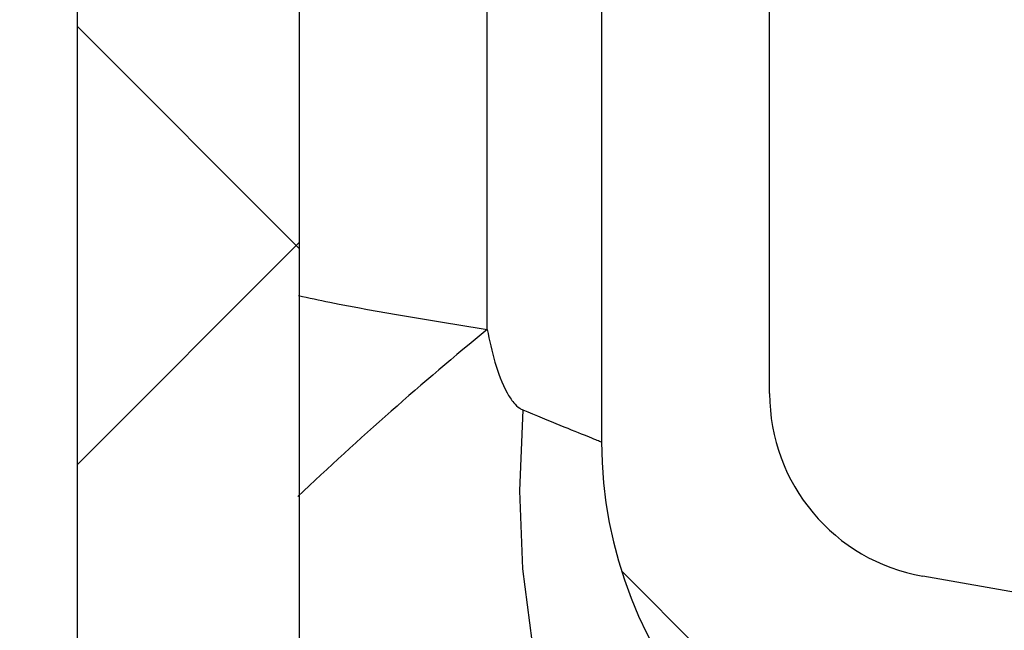
# Model space of a CAD drawing. Units: millimetres. Extents: x 0 to 720, y 0 to 287.
# Drawn here: x 676 to 677, y 246 to 247 of the extents above; entities that cross this region are included whole.
import ezdxf

# ---------------------------------------------------------------- set-up
doc = ezdxf.new("R2010")
doc.units = ezdxf.units.MM
doc.header["$PDSIZE"] = -1
doc.styles.add('SLDTEXTSTYLE1', font='GOTHIC.TTF', dxfattribs={"width": 0.913})
doc.dimstyles.new('SLDDIMSTYLE1', dxfattribs={"dimtxt": 3.5, "dimasz": 3.302, "dimexe": 0, "dimexo": 0.0625, "dimgap": 0.875, "dimtad": 1, "dimdec": 0, "dimlfac": 20, "dimrnd": 1e-09, "dimzin": 12, "dimdsep": 46, "dimtxsty": 'SLDTEXTSTYLE1', "dimsah": 1, "dimcen": 0.09, "dimadec": 0, "dimazin": 3, "dimtfac": 1, "dimtdec": 0, "dimtofl": 0, "dimtmove": 0, "dimatfit": 3, "dimfxl": 1, "dimfrac": 2, "dimtolj": 1, "dimtzin": 12, "dimarcsym": 0})
doc.dimstyles.new('SLDDIMSTYLE2', dxfattribs={"dimtxt": 3.5, "dimasz": 3.302, "dimexe": 0, "dimexo": 0.0625, "dimgap": 0.875, "dimtad": 1, "dimdec": 0, "dimlfac": 20, "dimrnd": 1e-09, "dimzin": 12, "dimdsep": 46, "dimtxsty": 'SLDTEXTSTYLE1', "dimsah": 1, "dimcen": 0.09, "dimadec": 0, "dimazin": 3, "dimtfac": 1, "dimtdec": 0, "dimtmove": 0, "dimatfit": 0, "dimfxl": 1, "dimfrac": 2, "dimtolj": 1, "dimtzin": 12, "dimarcsym": 0})

# ---------------------------------------------------------------- blocks, each defined once
blk = doc.blocks.new('*D46')
at = {"color": 0, "linetype": 'Continuous', "lineweight": -2}
for p, q in [((692.1309760942588, 259.8573449892426), (692.1309760942588, 271.5306121544365)), ((664.0664609575128, 256.5553449892426), (692.1309760942588, 256.5553449892426)), ((692.1309760942588, 251.5553449892426), (692.1309760942588, 256.5553449892426)), ((675.9406712199016, 251.5553449892426), (692.1309760942588, 251.5553449892426)), ((692.1309760942588, 248.2533449892426), (692.1309760942588, 244.9513449892426))]:
    blk.add_line(p, q, dxfattribs=at)
at = {"color": 0}
for points in [[(691.5806427609255, 259.8573449892426), (692.6813094275922, 259.8573449892426), (692.1309760942588, 256.5553449892426)], [(692.6813094275922, 248.2533449892426), (691.5806427609255, 248.2533449892426), (692.1309760942588, 251.5553449892426)]]:
    blk.add_solid(points, dxfattribs=at)
at = {"layer": 'Defpoints', "color": 0}
for p in [(664.0039609575128, 256.5553449892426), (692.1309760942588, 256.5553449892426), (675.8781712199016, 251.5553449892426)]:
    blk.add_point(p, dxfattribs=at)
at = {"color": 0, "lineweight": 18, "insert": (687.5799053940548, 267.3449785718396), "char_height": 3.5, "attachment_point": 2, "rotation": 90, "style": 'SLDTEXTSTYLE1'}
blk.add_mtext('\\A1;100', dxfattribs=at)
blk = doc.blocks.new('*D48')
at = {"color": 0, "linetype": 'Continuous', "lineweight": -2}
for p, q in [((669.9459650148194, 256.5553449892426), (694.8834650148194, 256.5553449892426)), ((694.8834650148194, 176.9934695333683), (694.8834650148194, 253.2533449892426)), ((649.8209650148194, 173.6914695333683), (694.8834650148194, 173.6914695333683))]:
    blk.add_line(p, q, dxfattribs=at)
at = {"color": 0}
for points in [[(695.4337983481528, 253.2533449892426), (694.3331316814861, 253.2533449892426), (694.8834650148194, 256.5553449892426)], [(694.3331316814861, 176.9934695333683), (695.4337983481528, 176.9934695333683), (694.8834650148194, 173.6914695333683)]]:
    blk.add_solid(points, dxfattribs=at)
at = {"layer": 'Defpoints', "color": 0}
for p in [(669.8834650148194, 256.5553449892426), (694.8834650148194, 256.5553449892426), (649.7584650148194, 173.6914695333683)]:
    blk.add_point(p, dxfattribs=at)
at = {"color": 0, "lineweight": 18, "insert": (690.5084650148194, 214.7096124089352), "char_height": 3.5, "attachment_point": 2, "rotation": 90, "style": 'SLDTEXTSTYLE1'}
blk.add_mtext('\\A1;H', dxfattribs=at)

msp = doc.modelspace()

# ---------------------------------------------------------------- hatches: boundary and pattern name
at = {"linetype": 'Continuous', "lineweight": 18}
h = msp.add_hatch(dxfattribs=at)
h.set_pattern_fill('ANSI37', style=0)
h.set_pattern_definition([(45, (514.8891775923718, -5), (-2.245064030267288, 2.245064030267288), []), (135, (514.8891775923718, -5), (-2.245064030267288, -2.245064030267288), [])])
edge = h.paths.add_edge_path(flags=0)
edge.add_line((677.0429177881693, 205.2011732079557), (677.7268230387662, 205.3217641558841))
edge.add_arc((677.5906828674754, 206.0938534342457), 0.7839999999999986, 279.9999999999931, 333.0685219318205)
edge.add_arc((676.7169650148194, 206.5377195333683), 1.763999999999999, 333.0685219318219, 386.9314780681781)
edge.add_arc((677.5906828674754, 206.981585632491), 0.7839999999999986, 26.93147806817955, 79.99999999999869)
edge.add_line((677.7268230387663, 207.7536749108525), (676.9189124505854, 207.8961313455489))
edge.add_arc((676.9699650148193, 208.1856648249345), 0.2939999999999987, 180, 260.0000000000263, ccw=False)
edge.add_line((676.6759650148194, 208.1856648249345), (676.6759650148194, 208.3722742418022))
edge.add_arc((676.9699650148193, 208.3722742418022), 0.2939999999999987, 99.99999999997368, 180, ccw=False)
edge.add_line((676.9189124505854, 208.6618077211878), (677.7268230387663, 208.8042641558841))
edge.add_arc((677.5906828674754, 209.5763534342457), 0.7839999999999986, 279.9999999999931, 333.0685219318205)
edge.add_arc((676.7169650148194, 210.0202195333683), 1.763999999999999, 333.0685219318219, 386.9314780681789)
edge.add_arc((677.5906828674754, 210.4640856324909), 0.7839999999999986, 26.9314780681814, 79.99999999999869)
edge.add_line((677.7268230387663, 211.2361749108525), (677.0429177881695, 211.3567658587809))
edge.add_arc((677.0689650148195, 211.5044870217328), 0.15, 180, 259.9999999999689, ccw=False)
edge.add_line((676.9189650148194, 211.5044870217328), (676.9189650148194, 212.0184520450039))
edge.add_arc((677.0689650148195, 212.0184520450039), 0.15, 100.00000000003098, 180, ccw=False)
edge.add_line((677.0429177881693, 212.1661732079557), (677.7268230387662, 212.2867641558841))
edge.add_arc((677.5906828674754, 213.0588534342457), 0.7839999999999986, 279.9999999999931, 333.0685219318205)
edge.add_arc((676.7169650148194, 213.5027195333683), 1.763999999999999, 333.0685219318227, 386.9314780681789)
edge.add_arc((677.5906828674754, 213.946585632491), 0.7839999999999986, 26.93147806817955, 79.99999999999869)
edge.add_line((677.7268230387663, 214.7186749108525), (676.9189124505854, 214.8611313455488))
edge.add_arc((676.9699650148193, 215.1506648249344), 0.2939999999999987, 180, 260.0000000000263, ccw=False)
edge.add_line((676.6759650148194, 215.1506648249344), (676.6759650148194, 215.3372742418022))
edge.add_arc((676.9699650148193, 215.3372742418022), 0.2939999999999987, 99.99999999997368, 180, ccw=False)
edge.add_line((676.9189124505854, 215.6268077211878), (677.7268230387663, 215.7692641558842))
edge.add_arc((677.5906828674754, 216.5413534342457), 0.7839999999999986, 280.0000000000013, 333.0685219318205)
edge.add_arc((676.7169650148194, 216.9852195333683), 1.763999999999999, 333.0685219318219, 386.9314780681789)
edge.add_arc((677.5906828674754, 217.429085632491), 0.7839999999999986, 26.93147806817955, 79.99999999999869)
edge.add_line((677.7268230387663, 218.2011749108525), (677.0429177881695, 218.3217658587809))
edge.add_arc((677.0689650148195, 218.4694870217328), 0.15, 180, 259.9999999999689, ccw=False)
edge.add_line((676.9189650148194, 218.4694870217328), (676.9189650148194, 218.9834520450039))
edge.add_arc((677.0689650148195, 218.9834520450039), 0.15, 100.00000000003098, 180, ccw=False)
edge.add_line((677.0429177881693, 219.1311732079557), (677.7268230387662, 219.2517641558842))
edge.add_arc((677.5906828674754, 220.0238534342457), 0.7839999999999986, 279.9999999999931, 333.0685219318205)
edge.add_arc((676.7169650148194, 220.4677195333683), 1.763999999999999, 333.0685219318227, 386.9314780681789)
edge.add_arc((677.5906828674754, 220.911585632491), 0.7839999999999986, 26.93147806817955, 79.99999999999869)
edge.add_line((677.7268230387663, 221.6836749108525), (676.9189124505854, 221.8261313455488))
edge.add_arc((676.9699650148193, 222.1156648249344), 0.2939999999999987, 180, 260.0000000000263, ccw=False)
edge.add_line((676.6759650148194, 222.1156648249344), (676.6759650148194, 222.3022742418022))
edge.add_arc((676.9699650148193, 222.3022742418022), 0.2939999999999987, 99.99999999997368, 180, ccw=False)
edge.add_line((676.9189124505854, 222.5918077211878), (677.7268230387663, 222.7342641558841))
edge.add_arc((677.5906828674754, 223.5063534342457), 0.7839999999999986, 280.0000000000013, 333.0685219318205)
edge.add_arc((676.7169650148194, 223.9502195333683), 1.763999999999999, 333.0685219318219, 386.9314780681781)
edge.add_arc((677.5906828674754, 224.394085632491), 0.7839999999999986, 26.93147806817955, 79.99999999999869)
edge.add_line((677.7268230387663, 225.1661749108525), (677.0429177881695, 225.2867658587809))
edge.add_arc((677.0689650148195, 225.4344870217327), 0.15, 180, 259.9999999999689, ccw=False)
edge.add_line((676.9189650148194, 225.4344870217327), (676.9189650148194, 225.9484520450039))
edge.add_arc((677.0689650148195, 225.9484520450039), 0.15, 100.00000000003098, 180, ccw=False)
edge.add_line((677.0429177881693, 226.0961732079557), (677.7268230387662, 226.2167641558842))
edge.add_arc((677.5906828674754, 226.9888534342457), 0.7839999999999986, 279.9999999999931, 333.0685219318186)
edge.add_arc((676.7169650148194, 227.4327195333683), 1.763999999999999, 333.0685219318219, 386.9314780681789)
edge.add_arc((677.5906828674754, 227.876585632491), 0.7839999999999986, 26.93147806817955, 80.00000000000688)
edge.add_line((677.7268230387662, 228.6486749108525), (676.9189124505854, 228.7911313455488))
edge.add_arc((676.9699650148193, 229.0806648249344), 0.2939999999999987, 180, 260.0000000000263, ccw=False)
edge.add_line((676.6759650148194, 229.0806648249344), (676.6759650148194, 229.2672742418022))
edge.add_arc((676.9699650148193, 229.2672742418022), 0.2939999999999987, 99.99999999997368, 180, ccw=False)
edge.add_line((676.9189124505854, 229.5568077211878), (677.7268230387663, 229.6992641558842))
edge.add_arc((677.5906828674754, 230.4713534342457), 0.7839999999999986, 280.0000000000013, 333.0685219318205)
edge.add_arc((676.7169650148194, 230.9152195333683), 1.763999999999999, 333.0685219318219, 386.9314780681781)
edge.add_arc((677.5906828674754, 231.359085632491), 0.7839999999999986, 26.93147806817955, 79.99999999999869)
edge.add_line((677.7268230387663, 232.1311749108525), (677.0429177881695, 232.2517658587809))
edge.add_arc((677.0689650148195, 232.3994870217327), 0.15, 180, 259.9999999999689, ccw=False)
edge.add_line((676.9189650148194, 232.3994870217327), (676.9189650148194, 232.9134520450039))
edge.add_arc((677.0689650148195, 232.9134520450039), 0.15, 100.00000000003098, 180, ccw=False)
edge.add_line((677.0429177881693, 233.0611732079557), (677.7268230387662, 233.1817641558842))
edge.add_arc((677.5906828674754, 233.9538534342457), 0.7839999999999986, 279.9999999999931, 333.0685219318186)
edge.add_arc((676.7169650148194, 234.3977195333683), 1.763999999999999, 333.0685219318219, 386.9314780681789)
edge.add_arc((677.5906828674754, 234.841585632491), 0.7839999999999986, 26.93147806817955, 80.00000000000688)
edge.add_line((677.7268230387662, 235.6136749108525), (676.9189124505854, 235.7561313455489))
edge.add_arc((676.9699650148193, 236.0456648249344), 0.2939999999999987, 180, 260.0000000000263, ccw=False)
edge.add_line((676.6759650148194, 236.0456648249344), (676.6759650148194, 236.2322742418022))
edge.add_arc((676.9699650148193, 236.2322742418022), 0.2939999999999987, 99.99999999997368, 180, ccw=False)
edge.add_line((676.9189124505854, 236.5218077211878), (677.7268230387663, 236.6642641558842))
edge.add_arc((677.5906828674754, 237.4363534342457), 0.7839999999999986, 280.0000000000013, 333.0685219318205)
edge.add_arc((676.7169650148194, 237.8802195333683), 1.763999999999999, 333.0685219318227, 386.9314780681789)
edge.add_arc((677.5906828674754, 238.324085632491), 0.7839999999999986, 26.93147806817955, 80.00000000000688)
edge.add_line((677.7268230387662, 239.0961749108525), (677.0429177881693, 239.2167658587809))
edge.add_arc((677.0689650148195, 239.3644870217327), 0.15, 180, 259.9999999999689, ccw=False)
edge.add_line((676.9189650148194, 239.3644870217327), (676.9189650148194, 239.8784520450039))
edge.add_arc((677.0689650148195, 239.8784520450039), 0.15, 100.00000000003098, 180, ccw=False)
edge.add_line((677.0429177881693, 240.0261732079557), (677.7268230387662, 240.1467641558841))
edge.add_arc((677.5906828674754, 240.9188534342457), 0.7839999999999986, 279.9999999999931, 333.0685219318205)
edge.add_arc((676.7169650148194, 241.3627195333683), 1.763999999999999, 333.0685219318219, 386.9314780681789)
edge.add_arc((677.5906828674754, 241.806585632491), 0.7839999999999986, 26.93147806817955, 80.00000000000688)
edge.add_line((677.7268230387662, 242.5786749108525), (676.9189124505854, 242.7211313455489))
edge.add_arc((676.9699650148193, 243.0106648249345), 0.2939999999999987, 180, 260.0000000000263, ccw=False)
edge.add_line((676.6759650148194, 243.0106648249345), (676.6759650148194, 243.1972742418022))
edge.add_arc((676.9699650148193, 243.1972742418022), 0.2939999999999987, 99.99999999997368, 180, ccw=False)
edge.add_line((676.9189124505854, 243.4868077211878), (677.7268230387663, 243.6292641558841))
edge.add_arc((677.5906828674754, 244.4013534342457), 0.7839999999999986, 279.9999999999928, 333.0685219318186)
edge.add_arc((676.7169650148194, 244.8452195333683), 1.763999999999999, 333.0685219318219, 386.9314780681781)
edge.add_arc((677.5906828674754, 245.289085632491), 0.7839999999999986, 26.9314780681777, 80.00000000000723)
edge.add_line((677.7268230387662, 246.0611749108525), (677.0429177881693, 246.1817658587809))
edge.add_arc((677.0689650148195, 246.3294870217327), 0.15, 180, 259.9999999999689, ccw=False)
edge.add_line((676.9189650148194, 246.3294870217327), (676.9189650148194, 246.8434520450039))
edge.add_arc((677.0689650148195, 246.8434520450039), 0.15, 100.00000000003098, 180, ccw=False)
edge.add_line((677.0429177881693, 246.9911732079557), (677.7268230387662, 247.1117641558842))
edge.add_arc((677.5906828674754, 247.8838534342457), 0.7839999999999986, 280.0000000000013, 333.0685219318223)
edge.add_arc((676.7169650148194, 248.3277195333683), 1.763999999999999, 333.0685219318236, 386.9314780681789)
edge.add_arc((677.5906828674754, 248.771585632491), 0.7839999999999986, 26.9314780681777, 80.00000000000723)
edge.add_line((677.7268230387662, 249.5436749108525), (676.9189124505854, 249.6861313455488))
edge.add_arc((676.9699650148193, 249.9756648249345), 0.2939999999999987, 180, 260.0000000000263, ccw=False)
edge.add_line((676.6759650148194, 249.9756648249345), (676.6759650148194, 250.1622742418022))
edge.add_arc((676.9699650148193, 250.1622742418022), 0.2939999999999987, 99.99999999997368, 180, ccw=False)
edge.add_line((676.9189124505854, 250.4518077211878), (677.7268230387663, 250.5942641558842))
edge.add_arc((677.5906828674754, 251.3663534342457), 0.7839999999999986, 280.0000000000013, 333.0685219318223)
edge.add_arc((676.7169650148194, 251.8102195333684), 1.763999999999999, 333.0685219318219, 386.9314780681781)
edge.add_arc((677.5906828674754, 252.254085632491), 0.7839999999999986, 26.9314780681777, 80.00000000000723)
edge.add_line((677.7268230387662, 253.0261749108525), (677.0429177881693, 253.146765858781))
edge.add_arc((677.0689650148195, 253.2944870217327), 0.15, 180, 259.9999999999689, ccw=False)
edge.add_line((676.9189650148194, 253.2944870217327), (676.9189650148194, 253.5514695333683))
edge.add_line((676.9189650148194, 253.5514695333683), (676.7829650148194, 253.5514695333683))
edge.add_line((676.7829650148194, 253.5514695333683), (676.7829650148194, 253.2553835212924))
edge.add_arc((677.1284650148193, 253.2553835212924), 0.3455, 180, 264.3999999999989)
edge.add_line((677.0947501229525, 252.9115324545986), (677.6548873572254, 252.8566105185824))
edge.add_arc((677.5949714567735, 252.2455408949936), 0.6140000000000019, 26.372516233578494, 84.40000000000208, ccw=False)
edge.add_arc((676.7169650148194, 251.8102195333684), 1.594, -26.37251623358128, 26.37251623357588, ccw=False)
edge.add_arc((677.5949714567735, 251.3748981717431), 0.6140000000000019, 275.5999999999979, 333.62748376641207, ccw=False)
edge.add_line((677.6548873572256, 250.7638285481543), (676.8308803667956, 250.6830339563359))
edge.add_arc((676.8819650148193, 250.1620324124454), 0.523500000000001, 95.59999999998625, 131.0077007365274)
edge.add_line((676.5384650148194, 250.5570767137585), (676.5384650148194, 253.5514695333683))
edge.add_line((676.5384650148194, 253.5514695333683), (676.3584650148194, 253.5514695333683))
edge.add_line((676.3584650148193, 253.5514695333683), (676.3584650148193, 152.5514695333683))
edge.add_line((676.3584650148193, 152.5514695333683), (676.6759650148193, 152.5514695333683))
edge.add_line((676.6759650148194, 152.5514695333683), (676.6759650148194, 152.6522742418022))
edge.add_arc((676.9699650148193, 152.6522742418022), 0.2939999999999987, 99.99999999997368, 180, ccw=False)
edge.add_line((676.9189124505854, 152.9418077211878), (677.7268230387663, 153.0842641558841))
edge.add_arc((677.5906828674754, 153.8563534342457), 0.7839999999999986, 280.0000000000013, 333.0685219318205)
edge.add_arc((676.7169650148194, 154.3002195333683), 1.763999999999999, 333.0685219318227, 386.9314780681789)
edge.add_arc((677.5906828674754, 154.744085632491), 0.7839999999999986, 26.93147806817955, 79.99999999999869)
edge.add_line((677.7268230387663, 155.5161749108525), (677.0429177881695, 155.636765858781))
edge.add_arc((677.0689650148195, 155.7844870217328), 0.15, 180, 259.9999999999689, ccw=False)
edge.add_line((676.9189650148194, 155.7844870217328), (676.9189650148194, 156.2984520450039))
edge.add_arc((677.0689650148195, 156.2984520450039), 0.15, 100.00000000003098, 180, ccw=False)
edge.add_line((677.0429177881693, 156.4461732079557), (677.7268230387662, 156.5667641558841))
edge.add_arc((677.5906828674754, 157.3388534342457), 0.7839999999999986, 279.9999999999931, 333.0685219318205)
edge.add_arc((676.7169650148194, 157.7827195333684), 1.763999999999999, 333.0685219318219, 386.9314780681781)
edge.add_arc((677.5906828674754, 158.226585632491), 0.7839999999999986, 26.93147806817955, 80.00000000000688)
edge.add_line((677.7268230387662, 158.9986749108525), (676.9189124505853, 159.1411313455489))
edge.add_arc((676.9699650148193, 159.4306648249345), 0.2939999999999987, 180, 260.0000000000263, ccw=False)
edge.add_line((676.6759650148194, 159.4306648249345), (676.6759650148194, 159.6172742418022))
edge.add_arc((676.9699650148193, 159.6172742418022), 0.2939999999999987, 99.99999999997368, 180, ccw=False)
edge.add_line((676.9189124505854, 159.9068077211878), (677.7268230387663, 160.0492641558841))
edge.add_arc((677.5906828674754, 160.8213534342457), 0.7839999999999986, 279.9999999999931, 333.0685219318205)
edge.add_arc((676.7169650148194, 161.2652195333683), 1.763999999999999, 333.0685219318219, 386.9314780681789)
edge.add_arc((677.5906828674754, 161.709085632491), 0.7839999999999986, 26.93147806817955, 79.99999999999869)
edge.add_line((677.7268230387663, 162.4811749108525), (677.0429177881695, 162.6017658587809))
edge.add_arc((677.0689650148195, 162.7494870217328), 0.15, 180, 259.9999999999689, ccw=False)
edge.add_line((676.9189650148194, 162.7494870217328), (676.9189650148194, 163.2634520450039))
edge.add_arc((677.0689650148195, 163.2634520450039), 0.15, 100.00000000003098, 180, ccw=False)
edge.add_line((677.0429177881693, 163.4111732079557), (677.7268230387662, 163.5317641558841))
edge.add_arc((677.5906828674754, 164.3038534342457), 0.7839999999999986, 279.9999999999931, 333.0685219318205)
edge.add_arc((676.7169650148194, 164.7477195333684), 1.763999999999999, 333.0685219318219, 386.9314780681781)
edge.add_arc((677.5906828674754, 165.191585632491), 0.7839999999999986, 26.93147806817955, 80.00000000000688)
edge.add_line((677.7268230387662, 165.9636749108525), (676.9189124505853, 166.1061313455489))
edge.add_arc((676.9699650148193, 166.3956648249345), 0.2939999999999987, 180, 260.0000000000263, ccw=False)
edge.add_line((676.6759650148194, 166.3956648249345), (676.6759650148194, 166.5822742418022))
edge.add_arc((676.9699650148193, 166.5822742418022), 0.2939999999999987, 99.99999999997368, 180, ccw=False)
edge.add_line((676.9189124505854, 166.8718077211878), (677.7268230387663, 167.0142641558841))
edge.add_arc((677.5906828674754, 167.7863534342457), 0.7839999999999986, 279.9999999999931, 333.0685219318205)
edge.add_arc((676.7169650148194, 168.2302195333683), 1.763999999999999, 333.0685219318219, 386.9314780681789)
edge.add_arc((677.5906828674754, 168.6740856324909), 0.7839999999999986, 26.9314780681814, 79.99999999999869)
edge.add_line((677.7268230387663, 169.4461749108525), (677.0429177881695, 169.5667658587809))
edge.add_arc((677.0689650148195, 169.7144870217328), 0.15, 180, 259.9999999999689, ccw=False)
edge.add_line((676.9189650148194, 169.7144870217328), (676.9189650148194, 170.2284520450039))
edge.add_arc((677.0689650148195, 170.2284520450039), 0.15, 100.00000000003098, 180, ccw=False)
edge.add_line((677.0429177881693, 170.3761732079557), (677.7268230387662, 170.4967641558841))
edge.add_arc((677.5906828674754, 171.2688534342457), 0.7839999999999986, 279.9999999999931, 333.0685219318205)
edge.add_arc((676.7169650148194, 171.7127195333683), 1.763999999999999, 333.0685219318227, 386.9314780681789)
edge.add_arc((677.5906828674754, 172.156585632491), 0.7839999999999986, 26.93147806817955, 80.00000000000688)
edge.add_line((677.7268230387662, 172.9286749108525), (676.9189124505853, 173.0711313455488))
edge.add_arc((676.9699650148193, 173.3606648249344), 0.2939999999999987, 180, 260.0000000000263, ccw=False)
edge.add_line((676.6759650148194, 173.3606648249344), (676.6759650148194, 173.5472742418022))
edge.add_arc((676.9699650148193, 173.5472742418022), 0.2939999999999987, 99.99999999997368, 180, ccw=False)
edge.add_line((676.9189124505854, 173.8368077211878), (677.7268230387663, 173.9792641558841))
edge.add_arc((677.5906828674754, 174.7513534342457), 0.7839999999999986, 279.9999999999931, 333.0685219318205)
edge.add_arc((676.7169650148194, 175.1952195333683), 1.763999999999999, 333.0685219318219, 386.9314780681789)
edge.add_arc((677.5906828674754, 175.6390856324909), 0.7839999999999986, 26.9314780681814, 79.99999999999869)
edge.add_line((677.7268230387663, 176.4111749108525), (677.0429177881695, 176.5317658587809))
edge.add_arc((677.0689650148195, 176.6794870217328), 0.15, 180, 259.9999999999689, ccw=False)
edge.add_line((676.9189650148194, 176.6794870217328), (676.9189650148194, 177.1934520450039))
edge.add_arc((677.0689650148195, 177.1934520450039), 0.15, 100.00000000003098, 180, ccw=False)
edge.add_line((677.0429177881693, 177.3411732079557), (677.7268230387662, 177.4617641558841))
edge.add_arc((677.5906828674754, 178.2338534342457), 0.7839999999999986, 279.9999999999931, 333.0685219318205)
edge.add_arc((676.7169650148194, 178.6777195333683), 1.763999999999999, 333.0685219318219, 386.9314780681789)
edge.add_arc((677.5906828674754, 179.121585632491), 0.7839999999999986, 26.93147806817955, 80.00000000000688)
edge.add_line((677.7268230387662, 179.8936749108526), (676.9189124505853, 180.0361313455489))
edge.add_arc((676.9699650148193, 180.3256648249344), 0.2939999999999987, 180, 260.0000000000263, ccw=False)
edge.add_line((676.6759650148194, 180.3256648249344), (676.6759650148194, 180.5122742418022))
edge.add_arc((676.9699650148193, 180.5122742418022), 0.2939999999999987, 99.99999999997368, 180, ccw=False)
edge.add_line((676.9189124505854, 180.8018077211878), (677.7268230387663, 180.9442641558841))
edge.add_arc((677.5906828674754, 181.7163534342457), 0.7839999999999986, 279.9999999999931, 333.0685219318205)
edge.add_arc((676.7169650148194, 182.1602195333683), 1.763999999999999, 333.0685219318219, 386.9314780681781)
edge.add_arc((677.5906828674754, 182.6040856324909), 0.7839999999999986, 26.93147806817955, 79.99999999999869)
edge.add_line((677.7268230387663, 183.3761749108525), (677.0429177881695, 183.4967658587809))
edge.add_arc((677.0689650148195, 183.6444870217327), 0.15, 180, 259.9999999999689, ccw=False)
edge.add_line((676.9189650148194, 183.6444870217327), (676.9189650148194, 184.1584520450039))
edge.add_arc((677.0689650148195, 184.1584520450039), 0.15, 100.00000000003098, 180, ccw=False)
edge.add_line((677.0429177881693, 184.3061732079557), (677.7268230387662, 184.4267641558841))
edge.add_arc((677.5906828674754, 185.1988534342457), 0.7839999999999986, 279.9999999999931, 333.0685219318205)
edge.add_arc((676.7169650148194, 185.6427195333683), 1.763999999999999, 333.0685219318219, 386.9314780681789)
edge.add_arc((677.5906828674754, 186.086585632491), 0.7839999999999986, 26.93147806817955, 80.00000000000688)
edge.add_line((677.7268230387662, 186.8586749108525), (676.9189124505853, 187.0011313455489))
edge.add_arc((676.9699650148193, 187.2906648249345), 0.2939999999999987, 180, 260.0000000000263, ccw=False)
edge.add_line((676.6759650148194, 187.2906648249345), (676.6759650148194, 187.4772742418022))
edge.add_arc((676.9699650148193, 187.4772742418022), 0.2939999999999987, 99.99999999997368, 180, ccw=False)
edge.add_line((676.9189124505854, 187.7668077211878), (677.7268230387663, 187.9092641558841))
edge.add_arc((677.5906828674754, 188.6813534342457), 0.7839999999999986, 279.9999999999931, 333.0685219318205)
edge.add_arc((676.7169650148194, 189.1252195333683), 1.763999999999999, 333.0685219318227, 386.9314780681789)
edge.add_arc((677.5906828674754, 189.569085632491), 0.7839999999999986, 26.93147806817955, 79.99999999999869)
edge.add_line((677.7268230387663, 190.3411749108525), (677.0429177881695, 190.461765858781))
edge.add_arc((677.0689650148195, 190.6094870217327), 0.15, 180, 259.9999999999689, ccw=False)
edge.add_line((676.9189650148194, 190.6094870217327), (676.9189650148194, 191.1234520450039))
edge.add_arc((677.0689650148195, 191.1234520450039), 0.15, 100.00000000003098, 180, ccw=False)
edge.add_line((677.0429177881693, 191.2711732079557), (677.7268230387662, 191.3917641558841))
edge.add_arc((677.5906828674754, 192.1638534342457), 0.7839999999999986, 279.9999999999931, 333.0685219318205)
edge.add_arc((676.7169650148194, 192.6077195333683), 1.763999999999999, 333.0685219318219, 386.9314780681789)
edge.add_arc((677.5906828674754, 193.0515856324909), 0.7839999999999986, 26.9314780681814, 80.00000000000688)
edge.add_line((677.7268230387662, 193.8236749108525), (676.9189124505853, 193.9661313455489))
edge.add_arc((676.9699650148193, 194.2556648249345), 0.2939999999999987, 180, 260.0000000000263, ccw=False)
edge.add_line((676.6759650148194, 194.2556648249345), (676.6759650148194, 194.4422742418022))
edge.add_arc((676.9699650148193, 194.4422742418022), 0.2939999999999987, 99.99999999997368, 180, ccw=False)
edge.add_line((676.9189124505854, 194.7318077211878), (677.7268230387663, 194.8742641558841))
edge.add_arc((677.5906828674754, 195.6463534342457), 0.7839999999999986, 279.9999999999931, 333.0685219318205)
edge.add_arc((676.7169650148194, 196.0902195333683), 1.763999999999999, 333.0685219318227, 386.9314780681789)
edge.add_arc((677.5906828674754, 196.534085632491), 0.7839999999999986, 26.93147806817955, 79.99999999999869)
edge.add_line((677.7268230387663, 197.3061749108525), (677.0429177881695, 197.426765858781))
edge.add_arc((677.0689650148195, 197.5744870217328), 0.15, 180, 259.9999999999689, ccw=False)
edge.add_line((676.9189650148194, 197.5744870217328), (676.9189650148194, 198.0884520450039))
edge.add_arc((677.0689650148195, 198.0884520450039), 0.15, 100.00000000003098, 180, ccw=False)
edge.add_line((677.0429177881693, 198.2361732079557), (677.7268230387662, 198.3567641558841))
edge.add_arc((677.5906828674754, 199.1288534342457), 0.7839999999999986, 279.9999999999931, 333.0685219318205)
edge.add_arc((676.7169650148194, 199.5727195333683), 1.763999999999999, 333.0685219318219, 386.9314780681789)
edge.add_arc((677.5906828674754, 200.0165856324909), 0.7839999999999986, 26.9314780681814, 80.00000000000688)
edge.add_line((677.7268230387662, 200.7886749108525), (676.9189124505854, 200.9311313455489))
edge.add_arc((676.9699650148193, 201.2206648249345), 0.2939999999999987, 180, 260.0000000000263, ccw=False)
edge.add_line((676.6759650148194, 201.2206648249345), (676.6759650148194, 201.4072742418022))
edge.add_arc((676.9699650148193, 201.4072742418022), 0.2939999999999987, 99.99999999997368, 180, ccw=False)
edge.add_line((676.9189124505854, 201.6968077211878), (677.7268230387663, 201.8392641558841))
edge.add_arc((677.5906828674754, 202.6113534342457), 0.7839999999999986, 279.9999999999931, 333.0685219318205)
edge.add_arc((676.7169650148194, 203.0552195333683), 1.763999999999999, 333.0685219318219, 386.9314780681789)
edge.add_arc((677.5906828674754, 203.499085632491), 0.7839999999999986, 26.93147806817955, 79.99999999999869)
edge.add_line((677.7268230387663, 204.2711749108525), (677.0429177881695, 204.3917658587809))
edge.add_arc((677.0689650148195, 204.5394870217328), 0.15, 180, 259.9999999999689, ccw=False)
edge.add_line((676.9189650148194, 204.5394870217328), (676.9189650148194, 205.0534520450039))
edge.add_arc((677.0689650148195, 205.0534520450039), 0.15, 100.00000000003098, 180, ccw=False)
edge = h.paths.add_edge_path(flags=0)
edge.add_arc((677.1284650148193, 246.2903835212924), 0.3455, 180, 264.3999999999989)
edge.add_line((677.0947501229525, 245.9465324545986), (677.6548873572254, 245.8916105185824))
edge.add_arc((677.5949714567735, 245.2805408949936), 0.6140000000000019, 26.372516233587874, 84.40000000000208, ccw=False)
edge.add_arc((676.7169650148194, 244.8452195333683), 1.594, -26.37251623358128, 26.372516233579518, ccw=False)
edge.add_arc((677.5949714567735, 244.4098981717431), 0.6140000000000019, 275.5999999999979, 333.62748376642156, ccw=False)
edge.add_line((677.6548873572256, 243.7988285481542), (676.8308803667956, 243.7180339563359))
edge.add_arc((676.8819650148193, 243.1970324124454), 0.523500000000001, 95.59999999999864, 131.0077007365274)
edge.add_line((676.5384650148194, 243.5920767137586), (676.5384650148194, 249.5808623529781))
edge.add_arc((676.8819650148193, 249.9759066542913), 0.523500000000001, 228.9922992634746, 264.4000000000138)
edge.add_line((676.8308803667956, 249.4549051104008), (677.6548873572256, 249.3741105185824))
edge.add_arc((677.5949714567735, 248.7630408949935), 0.6140000000000019, 26.372516233587874, 84.40000000000208, ccw=False)
edge.add_arc((676.7169650148194, 248.3277195333683), 1.594, -26.372516233579518, 26.372516233581393, ccw=False)
edge.add_arc((677.5949714567735, 247.8923981717431), 0.6140000000000019, 275.5999999999979, 333.62748376642156, ccw=False)
edge.add_line((677.6548873572256, 247.2813285481543), (677.0947501229526, 247.226406612138))
edge.add_arc((677.1284650148193, 246.8825555454442), 0.3455, 95.6000000000011, 180)
edge.add_line((676.7829650148194, 246.8825555454442), (676.7829650148194, 246.2903835212924))
edge = h.paths.add_edge_path(flags=0)
edge.add_arc((677.1284650148193, 239.3253835212924), 0.3455, 180, 264.3999999999989)
edge.add_line((677.0947501229525, 238.9815324545987), (677.6548873572254, 238.9266105185824))
edge.add_arc((677.5949714567735, 238.3155408949936), 0.6140000000000019, 26.372516233585486, 84.40000000000208, ccw=False)
edge.add_arc((676.7169650148194, 237.8802195333683), 1.594, -26.372516233580484, 26.372516233579518, ccw=False)
edge.add_arc((677.5949714567735, 237.4448981717431), 0.6140000000000019, 275.5999999999979, 333.62748376641446, ccw=False)
edge.add_line((677.6548873572256, 236.8338285481543), (676.8308803667954, 236.7530339563359))
edge.add_arc((676.8819650148193, 236.2320324124454), 0.523500000000001, 95.59999999999864, 131.0077007365254)
edge.add_line((676.5384650148194, 236.6270767137586), (676.5384650148194, 242.6158623529781))
edge.add_arc((676.8819650148193, 243.0109066542913), 0.523500000000001, 228.9922992634746, 264.4000000000138)
edge.add_line((676.8308803667956, 242.4899051104007), (677.6548873572256, 242.4091105185824))
edge.add_arc((677.5949714567735, 241.7980408949936), 0.6140000000000019, 26.372516233585486, 84.40000000000208, ccw=False)
edge.add_arc((676.7169650148194, 241.3627195333683), 1.594, -26.372516233580484, 26.37251623357872, ccw=False)
edge.add_arc((677.5949714567735, 240.9273981717431), 0.6140000000000019, 275.5999999999979, 333.6274837664192, ccw=False)
edge.add_line((677.6548873572256, 240.3163285481542), (677.0947501229526, 240.261406612138))
edge.add_arc((677.1284650148193, 239.9175555454443), 0.3455, 95.6000000000011, 180)
edge.add_line((676.7829650148194, 239.9175555454443), (676.7829650148194, 239.3253835212924))
edge = h.paths.add_edge_path(flags=0)
edge.add_arc((677.1284650148193, 232.3603835212924), 0.3455, 180, 264.3999999999989)
edge.add_line((677.0947501229525, 232.0165324545987), (677.6548873572254, 231.9616105185824))
edge.add_arc((677.5949714567735, 231.3505408949936), 0.6140000000000019, 26.372516233585486, 84.40000000000208, ccw=False)
edge.add_arc((676.7169650148194, 230.9152195333683), 1.594, -26.37251623358128, 26.37251623357872, ccw=False)
edge.add_arc((677.5949714567735, 230.4798981717431), 0.6140000000000019, 275.5999999999979, 333.62748376641446, ccw=False)
edge.add_line((677.6548873572256, 229.8688285481543), (676.8308803667954, 229.7880339563359))
edge.add_arc((676.8819650148193, 229.2670324124454), 0.523500000000001, 95.59999999999864, 131.0077007365254)
edge.add_line((676.5384650148194, 229.6620767137586), (676.5384650148194, 235.6508623529781))
edge.add_arc((676.8819650148193, 236.0459066542913), 0.523500000000001, 228.9922992634746, 264.4000000000138)
edge.add_line((676.8308803667956, 235.5249051104008), (677.6548873572256, 235.4441105185824))
edge.add_arc((677.5949714567735, 234.8330408949936), 0.6140000000000019, 26.372516233580882, 84.40000000000208, ccw=False)
edge.add_arc((676.7169650148194, 234.3977195333683), 1.594, -26.372516233580484, 26.37251623357872, ccw=False)
edge.add_arc((677.5949714567735, 233.9623981717431), 0.6140000000000019, 275.5999999999979, 333.6274837664192, ccw=False)
edge.add_line((677.6548873572256, 233.3513285481542), (677.0947501229526, 233.296406612138))
edge.add_arc((677.1284650148193, 232.9525555454443), 0.3455, 95.6000000000011, 180)
edge.add_line((676.7829650148194, 232.9525555454443), (676.7829650148194, 232.3603835212924))
edge = h.paths.add_edge_path(flags=0)
edge.add_arc((677.1284650148193, 225.3953835212924), 0.3455, 180, 264.3999999999989)
edge.add_line((677.0947501229525, 225.0515324545987), (677.6548873572254, 224.9966105185824))
edge.add_arc((677.5949714567735, 224.3855408949936), 0.6140000000000019, 26.372516233585486, 84.40000000000208, ccw=False)
edge.add_arc((676.7169650148194, 223.9502195333683), 1.594, -26.37251623358128, 26.37251623357872, ccw=False)
edge.add_arc((677.5949714567735, 223.5148981717431), 0.6140000000000019, 275.5999999999979, 333.62748376641446, ccw=False)
edge.add_line((677.6548873572256, 222.9038285481543), (676.8308803667954, 222.8230339563359))
edge.add_arc((676.8819650148193, 222.3020324124454), 0.523500000000001, 95.59999999999864, 131.0077007365254)
edge.add_line((676.5384650148194, 222.6970767137585), (676.5384650148194, 228.6858623529781))
edge.add_arc((676.8819650148193, 229.0809066542913), 0.523500000000001, 228.9922992634746, 264.4000000000138)
edge.add_line((676.8308803667956, 228.5599051104008), (677.6548873572256, 228.4791105185824))
edge.add_arc((677.5949714567735, 227.8680408949936), 0.6140000000000019, 26.372516233580882, 84.40000000000208, ccw=False)
edge.add_arc((676.7169650148194, 227.4327195333683), 1.594, -26.372516233580484, 26.37251623357872, ccw=False)
edge.add_arc((677.5949714567735, 226.9973981717431), 0.6140000000000019, 275.5999999999979, 333.6274837664192, ccw=False)
edge.add_line((677.6548873572256, 226.3863285481542), (677.0947501229526, 226.331406612138))
edge.add_arc((677.1284650148193, 225.9875555454443), 0.3455, 95.6000000000011, 180)
edge.add_line((676.7829650148194, 225.9875555454443), (676.7829650148194, 225.3953835212924))
edge = h.paths.add_edge_path(flags=0)
edge.add_arc((677.1284650148193, 218.4303835212924), 0.3455, 180, 264.3999999999989)
edge.add_line((677.0947501229525, 218.0865324545987), (677.6548873572254, 218.0316105185824))
edge.add_arc((677.5949714567735, 217.4205408949936), 0.6140000000000019, 26.372516233580882, 84.40000000000208, ccw=False)
edge.add_arc((676.7169650148194, 216.9852195333683), 1.594, -26.372516233580484, 26.37251623357872, ccw=False)
edge.add_arc((677.5949714567735, 216.5498981717431), 0.6140000000000019, 275.5999999999979, 333.6274837664192, ccw=False)
edge.add_line((677.6548873572256, 215.9388285481542), (676.8308803667954, 215.8580339563359))
edge.add_arc((676.8819650148193, 215.3370324124454), 0.523500000000001, 95.59999999999864, 131.0077007365274)
edge.add_line((676.5384650148194, 215.7320767137585), (676.5384650148194, 221.7208623529781))
edge.add_arc((676.8819650148193, 222.1159066542913), 0.523500000000001, 228.9922992634746, 264.4000000000013)
edge.add_line((676.8308803667954, 221.5949051104008), (677.6548873572256, 221.5141105185824))
edge.add_arc((677.5949714567735, 220.9030408949936), 0.6140000000000019, 26.372516233585486, 84.40000000000208, ccw=False)
edge.add_arc((676.7169650148194, 220.4677195333683), 1.594, -26.372516233580484, 26.372516233579518, ccw=False)
edge.add_arc((677.5949714567735, 220.0323981717431), 0.6140000000000019, 275.5999999999979, 333.62748376641446, ccw=False)
edge.add_line((677.6548873572256, 219.4213285481542), (677.0947501229526, 219.366406612138))
edge.add_arc((677.1284650148193, 219.0225555454443), 0.3455, 95.6000000000011, 180)
edge.add_line((676.7829650148194, 219.0225555454443), (676.7829650148194, 218.4303835212924))
edge = h.paths.add_edge_path(flags=0)
edge.add_arc((677.1284650148193, 211.4653835212924), 0.3455, 180, 264.3999999999989)
edge.add_line((677.0947501229525, 211.1215324545987), (677.6548873572254, 211.0666105185824))
edge.add_arc((677.5949714567735, 210.4555408949936), 0.6140000000000019, 26.372516233578494, 84.40000000000208, ccw=False)
edge.add_arc((676.7169650148194, 210.0202195333683), 1.594, -26.372516233580484, 26.37251623357872, ccw=False)
edge.add_arc((677.5949714567735, 209.5848981717431), 0.6140000000000019, 275.5999999999979, 333.6274837664192, ccw=False)
edge.add_line((677.6548873572256, 208.9738285481542), (676.8308803667954, 208.8930339563359))
edge.add_arc((676.8819650148193, 208.3720324124454), 0.523500000000001, 95.59999999999864, 131.0077007365274)
edge.add_line((676.5384650148194, 208.7670767137585), (676.5384650148194, 214.7558623529781))
edge.add_arc((676.8819650148193, 215.1509066542913), 0.523500000000001, 228.9922992634767, 264.4000000000013)
edge.add_line((676.8308803667954, 214.6299051104008), (677.6548873572256, 214.5491105185824))
edge.add_arc((677.5949714567735, 213.9380408949936), 0.6140000000000019, 26.372516233580882, 84.40000000000208, ccw=False)
edge.add_arc((676.7169650148194, 213.5027195333683), 1.594, -26.372516233580484, 26.37251623357872, ccw=False)
edge.add_arc((677.5949714567735, 213.0673981717431), 0.6140000000000019, 275.5999999999979, 333.62748376641446, ccw=False)
edge.add_line((677.6548873572256, 212.4563285481543), (677.0947501229526, 212.401406612138))
edge.add_arc((677.1284650148193, 212.0575555454443), 0.3455, 95.6000000000011, 180)
edge.add_line((676.7829650148194, 212.0575555454443), (676.7829650148194, 211.4653835212924))
edge = h.paths.add_edge_path(flags=0)
edge.add_arc((677.1284650148193, 204.5003835212924), 0.3455, 180, 264.3999999999989)
edge.add_line((677.0947501229525, 204.1565324545987), (677.6548873572254, 204.1016105185824))
edge.add_arc((677.5949714567735, 203.4905408949936), 0.6140000000000019, 26.372516233580882, 84.40000000000208, ccw=False)
edge.add_arc((676.7169650148194, 203.0552195333683), 1.594, -26.372516233580484, 26.37251623357872, ccw=False)
edge.add_arc((677.5949714567735, 202.6198981717431), 0.6140000000000019, 275.5999999999979, 333.62748376641446, ccw=False)
edge.add_line((677.6548873572256, 202.0088285481542), (676.8308803667954, 201.9280339563359))
edge.add_arc((676.8819650148193, 201.4070324124454), 0.523500000000001, 95.59999999999864, 131.0077007365254)
edge.add_line((676.5384650148194, 201.8020767137586), (676.5384650148194, 207.7908623529781))
edge.add_arc((676.8819650148193, 208.1859066542913), 0.523500000000001, 228.9922992634746, 264.4000000000013)
edge.add_line((676.8308803667954, 207.6649051104008), (677.6548873572256, 207.5841105185824))
edge.add_arc((677.5949714567735, 206.9730408949936), 0.6140000000000019, 26.372516233580882, 84.40000000000208, ccw=False)
edge.add_arc((676.7169650148194, 206.5377195333683), 1.594, -26.37251623358128, 26.37251623357872, ccw=False)
edge.add_arc((677.5949714567735, 206.1023981717431), 0.6140000000000019, 275.5999999999979, 333.62748376641446, ccw=False)
edge.add_line((677.6548873572256, 205.4913285481543), (677.0947501229526, 205.436406612138))
edge.add_arc((677.1284650148193, 205.0925555454443), 0.3455, 95.6000000000011, 180)
edge.add_line((676.7829650148194, 205.0925555454443), (676.7829650148194, 204.5003835212924))
edge = h.paths.add_edge_path(flags=0)
edge.add_arc((677.1284650148193, 197.5353835212924), 0.3455, 180, 264.3999999999989)
edge.add_line((677.0947501229525, 197.1915324545986), (677.6548873572254, 197.1366105185824))
edge.add_arc((677.5949714567735, 196.5255408949936), 0.6140000000000019, 26.372516233585486, 84.40000000000208, ccw=False)
edge.add_arc((676.7169650148194, 196.0902195333683), 1.594, -26.372516233580484, 26.37251623357872, ccw=False)
edge.add_arc((677.5949714567735, 195.6548981717431), 0.6140000000000019, 275.5999999999979, 333.62748376641446, ccw=False)
edge.add_line((677.6548873572256, 195.0438285481542), (676.8308803667954, 194.9630339563359))
edge.add_arc((676.8819650148193, 194.4420324124454), 0.523500000000001, 95.59999999999864, 131.0077007365254)
edge.add_line((676.5384650148194, 194.8370767137586), (676.5384650148194, 200.8258623529781))
edge.add_arc((676.8819650148193, 201.2209066542913), 0.523500000000001, 228.9922992634746, 264.4000000000013)
edge.add_line((676.8308803667954, 200.6999051104007), (677.6548873572256, 200.6191105185824))
edge.add_arc((677.5949714567735, 200.0080408949936), 0.6140000000000019, 26.372516233580882, 84.40000000000208, ccw=False)
edge.add_arc((676.7169650148194, 199.5727195333683), 1.594, -26.37251623358128, 26.37251623357872, ccw=False)
edge.add_arc((677.5949714567735, 199.1373981717431), 0.6140000000000019, 275.5999999999979, 333.62748376641446, ccw=False)
edge.add_line((677.6548873572256, 198.5263285481543), (677.0947501229526, 198.471406612138))
edge.add_arc((677.1284650148193, 198.1275555454443), 0.3455, 95.6000000000011, 180)
edge.add_line((676.7829650148194, 198.1275555454443), (676.7829650148194, 197.5353835212924))
edge = h.paths.add_edge_path(flags=0)
edge.add_arc((677.1284650148193, 190.5703835212924), 0.3455, 180, 264.3999999999989)
edge.add_line((677.0947501229525, 190.2265324545986), (677.6548873572254, 190.1716105185824))
edge.add_arc((677.5949714567735, 189.5605408949936), 0.6140000000000019, 26.372516233585486, 84.40000000000208, ccw=False)
edge.add_arc((676.7169650148194, 189.1252195333683), 1.594, -26.372516233580484, 26.37251623357872, ccw=False)
edge.add_arc((677.5949714567735, 188.6898981717431), 0.6140000000000019, 275.5999999999979, 333.62748376641446, ccw=False)
edge.add_line((677.6548873572256, 188.0788285481543), (676.8308803667954, 187.9980339563359))
edge.add_arc((676.8819650148193, 187.4770324124454), 0.523500000000001, 95.59999999999864, 131.0077007365254)
edge.add_line((676.5384650148194, 187.8720767137586), (676.5384650148194, 193.8608623529781))
edge.add_arc((676.8819650148193, 194.2559066542913), 0.523500000000001, 228.9922992634746, 264.4000000000013)
edge.add_line((676.8308803667954, 193.7349051104008), (677.6548873572256, 193.6541105185824))
edge.add_arc((677.5949714567735, 193.0430408949936), 0.6140000000000019, 26.372516233578494, 84.40000000000208, ccw=False)
edge.add_arc((676.7169650148194, 192.6077195333683), 1.594, -26.372516233580484, 26.37251623357872, ccw=False)
edge.add_arc((677.5949714567735, 192.1723981717431), 0.6140000000000019, 275.5999999999979, 333.6274837664192, ccw=False)
edge.add_line((677.6548873572256, 191.5613285481543), (677.0947501229526, 191.506406612138))
edge.add_arc((677.1284650148193, 191.1625555454443), 0.3455, 95.6000000000011, 180)
edge.add_line((676.7829650148194, 191.1625555454443), (676.7829650148194, 190.5703835212924))
edge = h.paths.add_edge_path(flags=0)
edge.add_arc((677.1284650148193, 183.6053835212924), 0.3455, 180, 264.3999999999989)
edge.add_line((677.0947501229525, 183.2615324545986), (677.6548873572254, 183.2066105185824))
edge.add_arc((677.5949714567735, 182.5955408949935), 0.6140000000000019, 26.372516233585486, 84.40000000000208, ccw=False)
edge.add_arc((676.7169650148194, 182.1602195333683), 1.594, -26.37251623358128, 26.37251623357872, ccw=False)
edge.add_arc((677.5949714567735, 181.7248981717431), 0.6140000000000019, 275.5999999999979, 333.62748376641446, ccw=False)
edge.add_line((677.6548873572256, 181.1138285481543), (676.8308803667954, 181.0330339563359))
edge.add_arc((676.8819650148193, 180.5120324124454), 0.523500000000001, 95.59999999999864, 131.0077007365254)
edge.add_line((676.5384650148194, 180.9070767137586), (676.5384650148194, 186.8958623529781))
edge.add_arc((676.8819650148193, 187.2909066542913), 0.523500000000001, 228.9922992634746, 264.4000000000013)
edge.add_line((676.8308803667954, 186.7699051104008), (677.6548873572256, 186.6891105185824))
edge.add_arc((677.5949714567735, 186.0780408949936), 0.6140000000000019, 26.372516233578494, 84.40000000000208, ccw=False)
edge.add_arc((676.7169650148194, 185.6427195333683), 1.594, -26.372516233580484, 26.37251623357872, ccw=False)
edge.add_arc((677.5949714567735, 185.2073981717431), 0.6140000000000019, 275.5999999999979, 333.6274837664192, ccw=False)
edge.add_line((677.6548873572256, 184.5963285481542), (677.0947501229526, 184.541406612138))
edge.add_arc((677.1284650148193, 184.1975555454443), 0.3455, 95.6000000000011, 180)
edge.add_line((676.7829650148194, 184.1975555454443), (676.7829650148194, 183.6053835212924))
edge = h.paths.add_edge_path(flags=0)
edge.add_arc((677.1284650148193, 176.6403835212924), 0.3455, 180, 264.3999999999989)
edge.add_line((677.0947501229525, 176.2965324545986), (677.6548873572254, 176.2416105185824))
edge.add_arc((677.5949714567735, 175.6305408949935), 0.6140000000000019, 26.372516233585486, 84.40000000000208, ccw=False)
edge.add_arc((676.7169650148194, 175.1952195333683), 1.594, -26.372516233580484, 26.37251623357872, ccw=False)
edge.add_arc((677.5949714567735, 174.7598981717431), 0.6140000000000019, 275.5999999999979, 333.6274837664192, ccw=False)
edge.add_line((677.6548873572256, 174.1488285481543), (676.8308803667954, 174.0680339563359))
edge.add_arc((676.8819650148193, 173.5470324124454), 0.523500000000001, 95.59999999999864, 131.0077007365274)
edge.add_line((676.5384650148194, 173.9420767137586), (676.5384650148194, 179.9308623529781))
edge.add_arc((676.8819650148193, 180.3259066542913), 0.523500000000001, 228.9922992634746, 264.4000000000013)
edge.add_line((676.8308803667954, 179.8049051104008), (677.6548873572256, 179.7241105185824))
edge.add_arc((677.5949714567735, 179.1130408949936), 0.6140000000000019, 26.372516233580882, 84.40000000000208, ccw=False)
edge.add_arc((676.7169650148194, 178.6777195333683), 1.594, -26.372516233580484, 26.37251623357872, ccw=False)
edge.add_arc((677.5949714567735, 178.2423981717431), 0.6140000000000019, 275.5999999999979, 333.62748376641446, ccw=False)
edge.add_line((677.6548873572256, 177.6313285481542), (677.0947501229526, 177.576406612138))
edge.add_arc((677.1284650148193, 177.2325555454443), 0.3455, 95.6000000000011, 180)
edge.add_line((676.7829650148194, 177.2325555454443), (676.7829650148194, 176.6403835212924))
edge = h.paths.add_edge_path(flags=0)
edge.add_arc((677.1284650148193, 169.6753835212924), 0.3455, 180, 264.3999999999989)
edge.add_line((677.0947501229525, 169.3315324545987), (677.6548873572254, 169.2766105185824))
edge.add_arc((677.5949714567735, 168.6655408949936), 0.6140000000000019, 26.372516233580882, 84.40000000000208, ccw=False)
edge.add_arc((676.7169650148194, 168.2302195333683), 1.594, -26.372516233580484, 26.37251623357872, ccw=False)
edge.add_arc((677.5949714567735, 167.7948981717431), 0.6140000000000019, 275.5999999999979, 333.6274837664192, ccw=False)
edge.add_line((677.6548873572256, 167.1838285481543), (676.8308803667954, 167.1030339563359))
edge.add_arc((676.8819650148193, 166.5820324124454), 0.523500000000001, 95.59999999999864, 131.0077007365274)
edge.add_line((676.5384650148194, 166.9770767137585), (676.5384650148194, 172.9658623529781))
edge.add_arc((676.8819650148193, 173.3609066542913), 0.523500000000001, 228.9922992634746, 264.4000000000013)
edge.add_line((676.8308803667954, 172.8399051104008), (677.6548873572256, 172.7591105185824))
edge.add_arc((677.5949714567735, 172.1480408949936), 0.6140000000000019, 26.372516233580882, 84.40000000000208, ccw=False)
edge.add_arc((676.7169650148194, 171.7127195333683), 1.594, -26.372516233580484, 26.37251623357872, ccw=False)
edge.add_arc((677.5949714567735, 171.2773981717431), 0.6140000000000019, 275.5999999999979, 333.62748376641446, ccw=False)
edge.add_line((677.6548873572256, 170.6663285481543), (677.0947501229526, 170.611406612138))
edge.add_arc((677.1284650148193, 170.2675555454443), 0.3455, 95.6000000000011, 180)
edge.add_line((676.7829650148194, 170.2675555454443), (676.7829650148194, 169.6753835212924))
edge = h.paths.add_edge_path(flags=0)
edge.add_arc((677.1284650148193, 162.7103835212924), 0.3455, 180, 264.3999999999989)
edge.add_line((677.0947501229525, 162.3665324545987), (677.6548873572254, 162.3116105185824))
edge.add_arc((677.5949714567735, 161.7005408949936), 0.6140000000000019, 26.372516233580882, 84.40000000000208, ccw=False)
edge.add_arc((676.7169650148194, 161.2652195333683), 1.594, -26.372516233580484, 26.37251623357872, ccw=False)
edge.add_arc((677.5949714567735, 160.8298981717431), 0.6140000000000019, 275.5999999999979, 333.6274837664192, ccw=False)
edge.add_line((677.6548873572256, 160.2188285481542), (676.8308803667954, 160.1380339563359))
edge.add_arc((676.8819650148193, 159.6170324124454), 0.523500000000001, 95.59999999999864, 131.0077007365274)
edge.add_line((676.5384650148194, 160.0120767137585), (676.5384650148194, 166.0008623529781))
edge.add_arc((676.8819650148193, 166.3959066542913), 0.523500000000001, 228.9922992634746, 264.4000000000013)
edge.add_line((676.8308803667954, 165.8749051104008), (677.6548873572256, 165.7941105185824))
edge.add_arc((677.5949714567735, 165.1830408949936), 0.6140000000000019, 26.372516233580882, 84.40000000000208, ccw=False)
edge.add_arc((676.7169650148194, 164.7477195333684), 1.594, -26.37251623358128, 26.37251623357872, ccw=False)
edge.add_arc((677.5949714567735, 164.3123981717431), 0.6140000000000019, 275.5999999999979, 333.62748376641446, ccw=False)
edge.add_line((677.6548873572256, 163.7013285481543), (677.0947501229526, 163.646406612138))
edge.add_arc((677.1284650148193, 163.3025555454443), 0.3455, 95.6000000000011, 180)
edge.add_line((676.7829650148194, 163.3025555454443), (676.7829650148194, 162.7103835212924))
edge = h.paths.add_edge_path(flags=0)
edge.add_arc((677.1284650148193, 155.7453835212924), 0.3455, 180, 264.3999999999989)
edge.add_line((677.0947501229525, 155.4015324545987), (677.6548873572254, 155.3466105185824))
edge.add_arc((677.5949714567735, 154.7355408949936), 0.6140000000000019, 26.372516233585486, 84.40000000000208, ccw=False)
edge.add_arc((676.7169650148194, 154.3002195333683), 1.594, -26.372516233580484, 26.37251623357872, ccw=False)
edge.add_arc((677.5949714567735, 153.8648981717431), 0.6140000000000019, 275.59999999997683, 333.62748376641446, ccw=False)
edge.add_line((677.6548873572253, 153.2538285481542), (676.8308803667954, 153.1730339563359))
edge.add_arc((676.8819650148193, 152.6520324124454), 0.523500000000001, 95.59999999998625, 131.0077007365254)
edge.add_line((676.5384650148194, 153.0470767137586), (676.5384650148194, 159.0358623529781))
edge.add_arc((676.8819650148193, 159.4309066542913), 0.523500000000001, 228.9922992634746, 264.4000000000013)
edge.add_line((676.8308803667954, 158.9099051104008), (677.6548873572256, 158.8291105185824))
edge.add_arc((677.5949714567735, 158.2180408949936), 0.6140000000000019, 26.372516233580882, 84.40000000000208, ccw=False)
edge.add_arc((676.7169650148194, 157.7827195333684), 1.594, -26.37251623358128, 26.37251623357872, ccw=False)
edge.add_arc((677.5949714567735, 157.3473981717431), 0.6140000000000019, 275.5999999999979, 333.62748376641446, ccw=False)
edge.add_line((677.6548873572256, 156.7363285481543), (677.0947501229526, 156.681406612138))
edge.add_arc((677.1284650148193, 156.3375555454443), 0.3455, 95.6000000000011, 180)
edge.add_line((676.7829650148194, 156.3375555454443), (676.7829650148194, 155.7453835212924))

# ---------------------------------------------------------------- linework, layer by layer
at = {"color": 7, "linetype": 'Continuous', "lineweight": 25}
for p, q in [((676.3584650148193, 253.5514695333683), (676.3584650148193, 152.5514695333683)), ((676.5384650148194, 243.5920767137586), (676.5384650148194, 249.5808623529781)), ((676.7829650148194, 246.8825555454443), (676.7829650148194, 246.2903835212924)), ((676.9189650148194, 246.3294870217327), (676.9189650148194, 246.8434520450039)), ((676.6903985882, 246.3814244593279), (676.6903985882, 246.7915146074088)), ((677.7268230387662, 246.0611749108526), (677.0429177881692, 246.181765858781))]:
    msp.add_line(p, q, dxfattribs=at)
at = {"color": 7, "linetype": 'Continuous', "lineweight": 25, "flags": 128}
msp.add_lwpolyline([(676.7192505598646, 246.3162561770945), (676.716500252589, 246.2508831759178), (676.7189395700516, 246.18789065343), (676.7264796874608, 246.1295724060707), (676.73884604057, 246.0780520222096), (676.7555883236031, 246.035205554248), (676.7760968865937, 246.0025932044412), (676.7996249350508, 245.9814025120227), (676.8253157235761, 245.9724051104008)], dxfattribs=at)
at = {"color": 7, "linetype": 'Continuous', "lineweight": 25}
for centre, radius, start, end in [((678.5306027850049, 244.1395256795111), 2.900424387030736, 129.3799692028025, 133.4173302719542), ((677.0689650148194, 246.3294870217327), 0.1499999999999773, 180, 260.0000000000014), ((677.1284650148193, 246.2903835212924), 0.345499999999987, 180, 264.3999999999986)]:
    msp.add_arc(centre, radius, start, end, dxfattribs=at)
for points, knots in [([(676.5376066761605, 246.4088337632661), (676.5460211525441, 246.4070252163199), (676.5927280430001, 246.3969863737051), (676.6463977463081, 246.3884351433846), (676.6903985882, 246.3814244593279)], [0, 0, 0, 0, 0.1801549257807979, 1, 1, 1, 1]), ([(676.6903985882, 246.3814244593279), (676.694110570525, 246.3634968517072), (676.698492114459, 246.3423354900559), (676.7109871299849, 246.3226704926044), (676.7155844830263, 246.3180621247973), (676.7183908240861, 246.3166796919095), (676.7192505598646, 246.3162561770945)], [0, 0, 0, 0, 0.7317536120034707, 0.8637461925154618, 0.9582580054421693, 1, 1, 1, 1]), ([(676.7192505598646, 246.3162561770945), (676.729744039572, 246.3119702430876), (676.7504821479263, 246.3035000152593), (676.7724353823678, 246.2946258641027), (676.7820164352713, 246.2907653279908), (676.7827492076817, 246.2904703844457), (676.7829650148194, 246.2903835212924)], [0, 0, 0, 0, 0.3004889453488369, 0.5938518472082196, 0.8803862302922537, 1, 1, 1, 1])]:
    msp.add_open_spline(points, degree=3, knots=knots, dxfattribs=at)

# ---------------------------------------------------------------- dimensions: what is measured, and where the dimension line sits
at = {"color": 7, "linetype": 'Continuous', "lineweight": 18}
dim = msp.add_linear_dim(base=(692.1309760942588, 256.5553449892426), p1=(675.8781712199016, 251.5553449892426), p2=(664.0039609575128, 256.5553449892426), angle=90, dimstyle='SLDDIMSTYLE2', dxfattribs=at)
dim.commit()
dim.dimension.update_dxf_attribs({"geometry": '*D46', "text_midpoint": (692.1309760942588, 267.3449785718396), "dimtype": 160})
dim = msp.add_linear_dim(base=(694.8834650148194, 256.5553449892426), p1=(649.7584650148194, 173.6914695333683), p2=(669.8834650148194, 256.5553449892426), angle=90, text='H', dimstyle='SLDDIMSTYLE1', override={"dimtxsty": 'SLDTEXTSTYLE1'}, dxfattribs=at)
dim.commit()
dim.dimension.update_dxf_attribs({"geometry": '*D48', "text_midpoint": (694.8834650148194, 214.7096124089352), "dimtype": 160})

doc.saveas('drawing.dxf')
